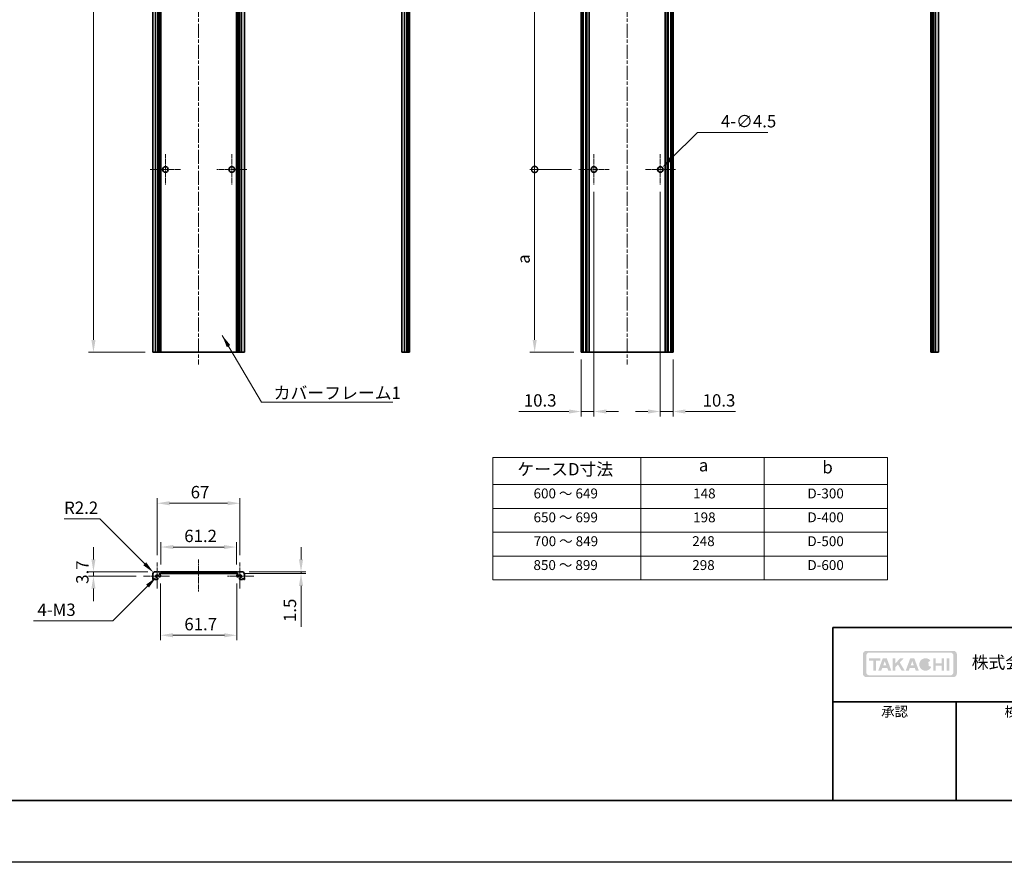
# Model space of a CAD drawing. Units: millimetres. Extents: x -50 to 7559, y -50 to 5138.
# Drawn here: x 2763 to 3560, y 1836 to 2518 of the extents above; entities that cross this region are included whole.
import ezdxf
from ezdxf.enums import TextEntityAlignment as Align

# ---------------------------------------------------------------- set-up
doc = ezdxf.new("R2010")
doc.units = ezdxf.units.MM
doc.header["$LTSCALE"] = 2
doc.linetypes.add('CHAIN', pattern=[0.3543, 0.2362, -0.0295, 0.0591, -0.0295])
doc.layers.get('Defpoints').update_dxf_attribs({"lineweight": 25})
for name, color, linetype, lineweight in [('Border (ISO)', 7, 'Continuous', 35), ('Dimension (ISO)', 7, 'Continuous', 18), ('Symbol (ISO)', 7, 'Continuous', 18), ('Title (ISO)', 7, 'Continuous', 35), ('Visible (ISO)', 7, 'Continuous', 35), ('Visible Narrow (ISO)', 7, 'Continuous', 25)]:
    doc.layers.add(name, color=color, linetype=linetype, lineweight=lineweight)
for name, color, linetype, lineweight, true_color in [('Center Mark (ISO)', 7, 'Continuous', 18, 0x80ffff), ('Centerline (ISO)', 7, 'Continuous', 18, 0x80ffff), ('Hatch (ISO)', 1, 'Continuous', 18, 0xff0000)]:
    doc.layers.add(name, color=color, linetype=linetype, lineweight=lineweight, true_color=true_color)
doc.styles.add('Note Text (TK)', font='txt')
doc.styles.add('Note Text (TK2)', font='txt')
doc.dimstyles.new('Default - Method 1b (TK)', dxfattribs={"dimscale": 2, "dimtxt": 2.5, "dimasz": 2.5, "dimexe": 1, "dimexo": 1.5, "dimgap": 1, "dimtad": 1, "dimtoh": 1, "dimrnd": 1e-08, "dimdsep": 46, "dimtxsty": 'Note Text (TK)', "dimcen": 0.09, "dimdle": 5, "dimclrd": 100, "dimclre": 100, "dimclrt": 7, "dimadec": 1, "dimazin": 1, "dimtfac": 1, "dimtmove": 0, "dimatfit": 3, "dimfxl": 0, "dimtolj": 1, "dimlwd": -1, "dimlwe": -1, "dimarcsym": 0})
doc.dimstyles.new('Default - Method 1b (TK)$7', dxfattribs={"dimscale": 2, "dimtxt": 2.5, "dimasz": 2.5, "dimexe": 1, "dimexo": 1.5, "dimgap": 1, "dimtad": 1, "dimtoh": 1, "dimrnd": 1e-08, "dimdsep": 46, "dimtxsty": 'Note Text (TK)', "dimcen": 0.09, "dimdle": 5, "dimclrd": 256, "dimclre": 100, "dimclrt": 7, "dimadec": 1, "dimazin": 1, "dimtfac": 1, "dimtmove": 0, "dimatfit": 3, "dimfxl": 0, "dimtolj": 1, "dimlwd": -1, "dimlwe": -1, "dimarcsym": 0})

# ---------------------------------------------------------------- blocks, each defined once
blk = doc.blocks.new('図面枠 tk図枠')
at = {"layer": 'Border (ISO)'}
blk.add_line((14.5, 8), (405.5, 8), dxfattribs=at)
blk = doc.blocks.new('表題欄 tk表題欄')
at = {"layer": 'Hatch (ISO)'}
h = blk.add_hatch(color=256, dxfattribs=at)
edge = h.paths.add_edge_path(flags=0)
edge.add_arc((98.49, 235.66), 0.596, 270, 360)
edge.add_line((99.09, 235.66), (99.09, 239.07))
edge.add_arc((98.49, 239.07), 0.596, 0, 90)
edge.add_line((98.49, 239.67), (82.05, 239.67))
edge.add_arc((82.05, 239.07), 0.596, 90, 180)
edge.add_line((81.46, 239.07), (81.46, 235.66))
edge.add_arc((82.05, 235.66), 0.596, 180, 270)
edge.add_line((82.05, 235.06), (98.49, 235.06))
edge = h.paths.add_edge_path()
edge.add_line((80.76, 239.32), (80.76, 235.41))
edge.add_arc((81.46, 235.41), 0.702, 180, 270)
edge.add_line((81.46, 234.71), (99.09, 234.71))
edge.add_arc((99.09, 235.41), 0.702, 270, 360)
edge.add_line((99.79, 235.41), (99.79, 239.32))
edge.add_arc((99.09, 239.32), 0.702, 0, 90)
edge.add_line((99.09, 240.02), (81.46, 240.02))
edge.add_arc((81.46, 239.32), 0.702, 90, 180)
for points in [[(81.99, 238.51), (81.99, 238.02), (82.84, 238.02), (82.84, 236.02), (83.42, 236.02), (83.42, 238.02), (84.27, 238.02), (84.27, 238.51)], [(88.6, 236.02), (87.86, 237.25), (87.33, 236.69), (87.33, 236.02), (86.81, 236.02), (86.81, 238.51), (87.33, 238.51), (87.33, 237.46), (88.31, 238.51), (89.02, 238.51), (88.24, 237.66), (89.22, 236.02)], [(95.01, 238.51), (95.01, 236.02), (95.53, 236.02), (95.53, 237.02), (96.69, 237.02), (96.69, 236.02), (97.2, 236.02), (97.2, 238.51), (96.69, 238.51), (96.69, 237.51), (95.53, 237.51), (95.53, 238.51)], [(97.76, 238.51), (97.76, 236.02), (98.28, 236.02), (98.28, 238.51)]]:
    blk.add_hatch(color=256, dxfattribs=at).paths.add_polyline_path(points)
h = blk.add_hatch(color=256, dxfattribs=at)
h.paths.add_polyline_path([(85.51, 237.07), (84.87, 237.07), (85.19, 237.94)], flags=0)
h.paths.add_polyline_path([(85.7, 236.56), (84.68, 236.56), (84.48, 236.02), (83.87, 236.02), (84.78, 238.51), (85.6, 238.51), (86.51, 236.02), (85.89, 236.02)])
h = blk.add_hatch(color=256, dxfattribs=at)
h.paths.add_polyline_path([(90.44, 237.07), (91.08, 237.07), (90.76, 237.94)], flags=0)
h.paths.add_polyline_path([(90.06, 236.02), (90.25, 236.56), (91.27, 236.56), (91.47, 236.02), (92.08, 236.02), (91.17, 238.51), (90.35, 238.51), (89.44, 236.02)])
h = blk.add_hatch(color=256, dxfattribs=at)
edge = h.paths.add_edge_path()
edge.add_arc((93.44, 237.26), 1.27, 38.5505, 336.582)
edge.add_line((94.61, 236.76), (94.09, 236.98))
edge.add_ellipse((93.44, 237.26), major_axis=(0, -0.8), ratio=0.867347, start_angle=124.651, end_angle=429.4109, ccw=False)
edge.add_line((94.01, 237.72), (94.44, 238.06))
at = {"layer": 'Title (ISO)'}
for p, q in [((74.67, 244.72), (255.67, 244.72)), ((74.67, 209.72), (74.67, 244.72)), ((149.67, 244.72), (149.67, 209.72)), ((230.67, 244.72), (230.67, 209.72)), ((255.67, 244.72), (255.67, 209.72)), ((243.17, 240.22), (251.17, 241.22)), ((243.17, 240.22), (243.17, 236.22)), ((251.17, 235.22), (251.17, 241.22)), ((243.17, 236.22), (251.17, 235.22)), ((230.67, 231.72), (255.67, 231.72)), ((74.67, 229.72), (230.67, 229.72)), ((99.67, 229.72), (99.67, 209.72)), ((124.67, 229.72), (124.67, 209.72)), ((230.67, 220.72), (255.67, 220.72)), ((149.67, 216.72), (230.67, 216.72)), ((255.67, 209.72), (74.67, 209.72))]:
    blk.add_line(p, q, dxfattribs=at)
at = {"layer": 'Title (ISO)', "color": 4, "linetype": 'CHAIN', "lineweight": 18, "ltscale": 8.88956, "true_color": 0x00ffff}
blk.add_line((238.17, 242.22), (238.17, 234.22), dxfattribs=at)
at = {"layer": 'Title (ISO)', "color": 4, "linetype": 'CHAIN', "lineweight": 18, "ltscale": 20.001633, "true_color": 0x00ffff}
blk.add_line((252.17, 238.22), (234.17, 238.22), dxfattribs=at)
at = {"layer": 'Title (ISO)'}
for radius in [3, 2]:
    blk.add_circle((238.17, 238.22), radius, dxfattribs=at)
at = {"layer": 'Title (ISO)', "color": 1, "true_color": 0xff0000, "char_height": 2, "line_spacing_factor": 1.5, "style": 'Note Text (TK)'}
for s, insert, attachment_point in [('\\fＭＳ Ｐゴシック|b0|i0;\\H2.0000;品名', (151.67, 242.72), 4), ('\\fＭＳ Ｐゴシック|b0|i0;\\H2.0000;尺度', (232.67, 229.72), 4), ('\\fＭＳ Ｐゴシック|b0|i0;\\H2.0000;承認', (87.17, 227.72), 5), ('\\fＭＳ Ｐゴシック|b0|i0;\\H2.0000;検図', (112.17, 227.72), 5), ('\\fＭＳ Ｐゴシック|b0|i0;\\H2.0000;製図', (137.17, 227.72), 5), ('\\fＭＳ Ｐゴシック|b0|i0;\\H2.0000;作成日', (151.67, 213.22), 4)]:
    blk.add_mtext(s, dxfattribs=dict(at, insert=insert, attachment_point=attachment_point))
at = {"layer": 'Title (ISO)', "color": 7, "line_spacing_factor": 1.5, "style": 'Note Text (TK)'}
for s, insert, char_height, attachment_point in [('株式会社タカチ電機工業', (102.79, 237.36), 2.5, 4), ('\\fＭＳ Ｐゴシック|b0|i0;\\H2.0000;/', (243.17, 215.22), 2, 5)]:
    blk.add_mtext(s, dxfattribs=dict(at, insert=insert, char_height=char_height, attachment_point=attachment_point))
at = {"layer": 'Title (ISO)', "color": 7, "style": 'Note Text (TK)'}
for tag, p in [('<品名>_001', (157.48, 235.82)), ('<ページ_No.>_001', (237.91, 213.97)), ('<総ページ数>_001', (246.76, 213.97)), ('作成日_001', (170.58, 211.94))]:
    blk.add_attdef(tag, p, '', height=2.5, dxfattribs=at)
blk.add_attdef('<尺度>', text='', height=2.5, dxfattribs=at).set_placement((243.17, 224.22), align=Align.MIDDLE_CENTER)
blk = doc.blocks.new('*D198')
at = {"layer": 'Defpoints', "color": 0, "transparency": 16777216}
for p in [(2822.42, 2845), (2870.42, 2845), (2870.42, 2249)]:
    blk.add_point(p, dxfattribs=at)
at = {"layer": 'Dimension (ISO)', "color": 100, "transparency": 16777216}
for p, q in [((2864.42, 2845), (2818.42, 2845)), ((2822.42, 2259), (2822.42, 2835)), ((2864.42, 2249), (2818.42, 2249))]:
    blk.add_line(p, q, dxfattribs=at)
for points in [[(2820.75, 2835), (2824.08, 2835), (2822.42, 2845)], [(2820.75, 2259), (2824.08, 2259), (2822.42, 2249)]]:
    blk.add_solid(points, dxfattribs=at)
at = {"layer": 'Dimension (ISO)', "color": 7, "transparency": 16777216, "insert": (2813.42, 2533.03), "char_height": 10, "attachment_point": 4, "rotation": 90, "style": 'Note Text (TK)'}
blk.add_mtext('\\A1; \\fＭＳ Ｐゴシック|b0|i0;\\H10.0000;D-4', dxfattribs=at)
blk = doc.blocks.new('*D199')
at = {"layer": 'Defpoints', "color": 0, "transparency": 16777216}
for p in [(2938.22, 2091.26), (2877.02, 2071.26), (2938.22, 2071.26)]:
    blk.add_point(p, dxfattribs=at)
at = {"layer": 'Dimension (ISO)', "color": 100, "transparency": 16777216}
for p, q in [((2877.02, 2077.26), (2877.02, 2095.26)), ((2887.02, 2091.26), (2928.22, 2091.26)), ((2938.22, 2077.26), (2938.22, 2095.26))]:
    blk.add_line(p, q, dxfattribs=at)
for points in [[(2887.02, 2092.93), (2887.02, 2089.6), (2877.02, 2091.26)], [(2928.22, 2092.93), (2928.22, 2089.6), (2938.22, 2091.26)]]:
    blk.add_solid(points, dxfattribs=at)
at = {"layer": 'Dimension (ISO)', "color": 7, "transparency": 16777216, "insert": (2896, 2100.26), "char_height": 10, "attachment_point": 4, "style": 'Note Text (TK)'}
blk.add_mtext('\\A1;61.2', dxfattribs=at)
blk = doc.blocks.new('*D200')
at = {"layer": 'Defpoints', "color": 0, "transparency": 16777216}
for p in [(2941.12, 2126.71), (2874.12, 2078.71), (2941.12, 2078.71)]:
    blk.add_point(p, dxfattribs=at)
at = {"layer": 'Dimension (ISO)', "color": 100, "transparency": 16777216}
for p, q in [((2874.12, 2084.71), (2874.12, 2130.71)), ((2941.12, 2084.71), (2941.12, 2130.71)), ((2884.12, 2126.71), (2931.12, 2126.71))]:
    blk.add_line(p, q, dxfattribs=at)
for points in [[(2884.12, 2128.38), (2884.12, 2125.05), (2874.12, 2126.71)], [(2931.12, 2128.38), (2931.12, 2125.05), (2941.12, 2126.71)]]:
    blk.add_solid(points, dxfattribs=at)
at = {"layer": 'Dimension (ISO)', "color": 7, "transparency": 16777216, "insert": (2901.19, 2135.71), "char_height": 10, "attachment_point": 4, "style": 'Note Text (TK)'}
blk.add_mtext('\\A1;67', dxfattribs=at)
blk = doc.blocks.new('*D201')
at = {"layer": 'Defpoints', "color": 0, "transparency": 16777216}
for p in [(2822.42, 2067.56), (2862.97, 2067.56), (2872.62, 2071.26)]:
    blk.add_point(p, dxfattribs=at)
at = {"layer": 'Dimension (ISO)', "color": 100, "transparency": 16777216}
for p, q in [((2822.42, 2081.26), (2822.42, 2091.26)), ((2866.62, 2071.26), (2818.42, 2071.26)), ((2856.97, 2067.56), (2818.42, 2067.56)), ((2822.42, 2071.26), (2822.42, 2067.56)), ((2822.42, 2057.56), (2822.42, 2047.56))]:
    blk.add_line(p, q, dxfattribs=at)
for points in [[(2820.75, 2081.26), (2824.08, 2081.26), (2822.42, 2071.26)], [(2820.75, 2057.56), (2824.08, 2057.56), (2822.42, 2067.56)]]:
    blk.add_solid(points, dxfattribs=at)
at = {"layer": 'Dimension (ISO)', "color": 7, "transparency": 16777216, "insert": (2813.42, 2061.49), "char_height": 10, "attachment_point": 4, "rotation": 90, "style": 'Note Text (TK)'}
blk.add_mtext('\\A1;3.7', dxfattribs=at)
blk = doc.blocks.new('*D202')
at = {"layer": 'Defpoints', "color": 0, "transparency": 16777216}
for p in [(2876.75, 2067.83), (2938.48, 2067.83), (2938.48, 2019.83)]:
    blk.add_point(p, dxfattribs=at)
at = {"layer": 'Dimension (ISO)', "color": 100, "transparency": 16777216}
for p, q in [((2876.75, 2061.83), (2876.75, 2015.83)), ((2938.48, 2061.83), (2938.48, 2015.83)), ((2886.75, 2019.83), (2928.48, 2019.83))]:
    blk.add_line(p, q, dxfattribs=at)
for points in [[(2886.75, 2021.5), (2886.75, 2018.17), (2876.75, 2019.83)], [(2928.48, 2021.5), (2928.48, 2018.17), (2938.48, 2019.83)]]:
    blk.add_solid(points, dxfattribs=at)
at = {"layer": 'Dimension (ISO)', "color": 7, "transparency": 16777216, "insert": (2896.08, 2028.83), "char_height": 10, "attachment_point": 4, "style": 'Note Text (TK)'}
blk.add_mtext('\\A1;61.7', dxfattribs=at)
blk = doc.blocks.new('*D203')
at = {"layer": 'Defpoints', "color": 0, "transparency": 16777216}
for p in [(2871.06, 2070.62), (2872.62, 2069.06)]:
    blk.add_point(p, dxfattribs=at)
at = {"layer": 'Dimension (ISO)', "color": 100, "transparency": 16777216}
for p, q in [((2798.65, 2114.07), (2827.61, 2114.07)), ((2827.61, 2114.07), (2863.99, 2077.69))]:
    blk.add_line(p, q, dxfattribs=at)
blk.add_solid([(2865.17, 2078.87), (2862.81, 2076.51), (2871.06, 2070.62)], dxfattribs=at)
at = {"layer": 'Dimension (ISO)', "color": 7, "transparency": 16777216, "insert": (2798.65, 2123.07), "char_height": 10, "attachment_point": 4, "style": 'Note Text (TK)'}
blk.add_mtext('\\A1;R2.2', dxfattribs=at)
blk = doc.blocks.new('*D204')
at = {"layer": 'Defpoints', "color": 0, "transparency": 16777216}
for p in [(2873.3, 2066.75), (2874.12, 2067.56)]:
    blk.add_point(p, dxfattribs=at)
at = {"layer": 'Dimension (ISO)', "color": 100, "transparency": 16777216}
for p, q in [((2838.03, 2031.48), (2866.23, 2059.68)), ((2773.98, 2031.48), (2838.03, 2031.48))]:
    blk.add_line(p, q, dxfattribs=at)
blk.add_solid([(2865.05, 2060.86), (2867.41, 2058.5), (2873.3, 2066.75)], dxfattribs=at)
at = {"layer": 'Dimension (ISO)', "color": 7, "transparency": 16777216, "insert": (2773.98, 2040.48), "char_height": 10, "attachment_point": 4, "style": 'Note Text (TK)'}
blk.add_mtext('\\A1; \\fＭＳ Ｐゴシック|b0|i0;\\H10.0000;4-M3', dxfattribs=at)
blk = doc.blocks.new('*D205')
at = {"layer": 'Defpoints', "color": 0, "transparency": 16777216}
for p in [(2939.34, 2069.76), (2942.62, 2071.26), (2990.62, 2069.76)]:
    blk.add_point(p, dxfattribs=at)
at = {"layer": 'Dimension (ISO)', "color": 100, "transparency": 16777216}
for p, q in [((2990.62, 2081.26), (2990.62, 2091.26)), ((2945.34, 2069.76), (2994.62, 2069.76)), ((2948.62, 2071.26), (2994.62, 2071.26)), ((2990.62, 2071.26), (2990.62, 2069.76)), ((2990.62, 2059.76), (2990.62, 2026.54))]:
    blk.add_line(p, q, dxfattribs=at)
for points in [[(2988.95, 2081.26), (2992.28, 2081.26), (2990.62, 2071.26)], [(2988.95, 2059.76), (2992.28, 2059.76), (2990.62, 2069.76)]]:
    blk.add_solid(points, dxfattribs=at)
at = {"layer": 'Dimension (ISO)', "color": 7, "transparency": 16777216, "insert": (2981.62, 2030.54), "char_height": 10, "attachment_point": 4, "rotation": 90, "style": 'Note Text (TK)'}
blk.add_mtext('\\A1;1.5', dxfattribs=at)
blk = doc.blocks.new('テーブル4')
at = {"layer": 'Symbol (ISO)'}
for p, q in [((155.61, 77.42), (235.61, 77.42)), ((155.61, 77.42), (155.61, 71.98)), ((185.61, 77.42), (185.61, 71.98)), ((210.61, 77.42), (210.61, 71.98)), ((235.61, 77.42), (235.61, 71.98)), ((155.61, 71.98), (235.61, 71.98)), ((155.61, 71.98), (155.61, 52.65)), ((185.61, 71.98), (185.61, 52.65)), ((210.61, 71.98), (210.61, 52.65)), ((235.61, 71.98), (235.61, 52.65)), ((155.61, 67.15), (235.61, 67.15)), ((155.61, 62.32), (235.61, 62.32)), ((155.61, 57.48), (235.61, 57.48)), ((155.61, 52.65), (235.61, 52.65))]:
    blk.add_line(p, q, dxfattribs=at)
at = {"layer": 'Symbol (ISO)', "color": 7, "attachment_point": 7}
for s, insert, char_height, style in [('ケースD寸法', (160.61, 73.04), 2.5, 'Note Text (TK)'), ('a', (197.36, 73.85), 2.5, 'Note Text (TK)'), ('b', (222.38, 73.44), 2.5, 'Note Text (TK)'), ('600 ～ 649', (163.88, 68.54), 2, 'Note Text (TK2)'), ('148', (196.21, 68.54), 2, 'Note Text (TK2)'), ('D-300', (219.36, 68.54), 2, 'Note Text (TK2)'), ('650 ～ 699', (163.88, 63.7), 2, 'Note Text (TK2)'), ('198', (196.21, 63.7), 2, 'Note Text (TK2)'), ('D-400', (219.36, 63.71), 2, 'Note Text (TK2)'), ('700 ～ 849', (163.92, 58.87), 2, 'Note Text (TK2)'), ('248', (196.03, 58.88), 2, 'Note Text (TK2)'), ('D-500', (219.36, 58.87), 2, 'Note Text (TK2)'), ('850 ～ 899', (163.86, 54.04), 2, 'Note Text (TK2)'), ('298', (196.03, 54.04), 2, 'Note Text (TK2)'), ('D-600', (219.36, 54.04), 2, 'Note Text (TK2)')]:
    blk.add_mtext(s, dxfattribs=dict(at, insert=insert, char_height=char_height, style=style))
blk = doc.blocks.new('_DotSmall')
at = {"color": 0, "linetype": 'ByBlock', "const_width": 0.5}
blk.add_lwpolyline([(-0.0625, 0, 1), (0.0625, 0, 1)], format="xyb", close=True, dxfattribs=at)
blk = doc.blocks.new('*D207')
at = {"layer": 'Defpoints', "color": 0, "transparency": 16777216}
for p in [(3179.92, 2697), (3215.67, 2697), (3215.67, 2397)]:
    blk.add_point(p, dxfattribs=at)
at = {"layer": 'Dimension (ISO)', "color": 100, "transparency": 16777216}
for p, q in [((3209.67, 2697), (3175.92, 2697)), ((3179.92, 2397), (3179.92, 2697)), ((3209.67, 2397), (3175.92, 2397))]:
    blk.add_line(p, q, dxfattribs=at)
at = {"layer": 'Dimension (ISO)', "color": 100, "transparency": 16777216, "xscale": 10, "yscale": 10, "zscale": 10}
for p, rotation in [((3179.92, 2697), 90), ((3179.92, 2397), 270)]:
    blk.add_blockref('_DotSmall', p, dxfattribs=dict(at, rotation=rotation))
at = {"layer": 'Dimension (ISO)', "color": 7, "transparency": 16777216, "insert": (3170.92, 2541.59), "char_height": 10, "attachment_point": 4, "rotation": 90, "style": 'Note Text (TK)'}
blk.add_mtext('\\A1; \\fＭＳ Ｐゴシック|b0|i0;\\H10.0000;b', dxfattribs=at)
blk = doc.blocks.new('*D208')
at = {"layer": 'Defpoints', "color": 0, "transparency": 16777216}
for p in [(3179.92, 2397), (3215.67, 2397), (3217.62, 2249)]:
    blk.add_point(p, dxfattribs=at)
at = {"layer": 'Dimension (ISO)', "color": 100, "transparency": 16777216}
for p, q in [((3209.67, 2397), (3175.92, 2397)), ((3179.92, 2259), (3179.92, 2397)), ((3211.62, 2249), (3175.92, 2249))]:
    blk.add_line(p, q, dxfattribs=at)
blk.add_solid([(3178.25, 2259), (3181.58, 2259), (3179.92, 2249)], dxfattribs=at)
at = {"layer": 'Dimension (ISO)', "color": 100, "transparency": 16777216, "xscale": 10, "yscale": 10, "zscale": 10, "rotation": 90}
blk.add_blockref('_DotSmall', (3179.92, 2397), dxfattribs=at)
at = {"layer": 'Dimension (ISO)', "color": 7, "transparency": 16777216, "insert": (3170.92, 2317.54), "char_height": 10, "attachment_point": 4, "rotation": 90, "style": 'Note Text (TK)'}
blk.add_mtext('\\A1; \\fＭＳ Ｐゴシック|b0|i0;\\H10.0000;a', dxfattribs=at)
blk = doc.blocks.new('*D209')
at = {"layer": 'Defpoints', "color": 0, "transparency": 16777216}
for p in [(3227.92, 2384.75), (3217.62, 2249), (3217.62, 2201)]:
    blk.add_point(p, dxfattribs=at)
at = {"layer": 'Dimension (ISO)', "color": 100, "transparency": 16777216}
for p, q in [((3227.92, 2378.75), (3227.92, 2197)), ((3217.62, 2243), (3217.62, 2197)), ((3207.62, 2201), (3167.12, 2201)), ((3227.92, 2201), (3217.62, 2201)), ((3237.92, 2201), (3247.92, 2201))]:
    blk.add_line(p, q, dxfattribs=at)
for points in [[(3207.62, 2202.67), (3207.62, 2199.34), (3217.62, 2201)], [(3237.92, 2202.67), (3237.92, 2199.34), (3227.92, 2201)]]:
    blk.add_solid(points, dxfattribs=at)
at = {"layer": 'Dimension (ISO)', "color": 7, "transparency": 16777216, "insert": (3171.12, 2210), "char_height": 10, "attachment_point": 4, "style": 'Note Text (TK)'}
blk.add_mtext('\\A1;10.3', dxfattribs=at)
blk = doc.blocks.new('*D210')
at = {"layer": 'Defpoints', "color": 0, "transparency": 16777216}
for p in [(3281.72, 2384.75), (3292.02, 2249), (3292.02, 2201)]:
    blk.add_point(p, dxfattribs=at)
at = {"layer": 'Dimension (ISO)', "color": 100, "transparency": 16777216}
for p, q in [((3281.72, 2378.75), (3281.72, 2197)), ((3292.02, 2243), (3292.02, 2197)), ((3271.72, 2201), (3261.72, 2201)), ((3281.72, 2201), (3292.02, 2201)), ((3302.02, 2201), (3342.52, 2201))]:
    blk.add_line(p, q, dxfattribs=at)
for points in [[(3271.72, 2202.67), (3271.72, 2199.34), (3281.72, 2201)], [(3302.02, 2202.67), (3302.02, 2199.34), (3292.02, 2201)]]:
    blk.add_solid(points, dxfattribs=at)
at = {"layer": 'Dimension (ISO)', "color": 7, "transparency": 16777216, "insert": (3316.02, 2210), "char_height": 10, "attachment_point": 4, "style": 'Note Text (TK)'}
blk.add_mtext('\\A1;10.3', dxfattribs=at)
blk = doc.blocks.new('*D211')
at = {"layer": 'Defpoints', "color": 0, "transparency": 16777216}
for p in [(3280.13, 2395.41), (3283.31, 2398.59)]:
    blk.add_point(p, dxfattribs=at)
at = {"layer": 'Dimension (ISO)', "color": 100, "transparency": 16777216}
for p, q in [((3311.73, 2427.02), (3290.38, 2405.67)), ((3368.86, 2427.02), (3311.73, 2427.02)), ((3281.36, 2397), (3282.08, 2397)), ((3281.72, 2396.64), (3281.72, 2397.36))]:
    blk.add_line(p, q, dxfattribs=at)
blk.add_solid([(3289.2, 2406.84), (3291.56, 2404.49), (3283.31, 2398.59)], dxfattribs=at)
at = {"layer": 'Dimension (ISO)', "color": 7, "transparency": 16777216, "insert": (3330.79, 2436.02), "char_height": 10, "attachment_point": 4, "style": 'Note Text (TK)'}
blk.add_mtext('\\A1;\\fＭＳ Ｐゴシック|b0|i0;\\H10.0000;4-∅4.5', dxfattribs=at)

msp = doc.modelspace()

# ---------------------------------------------------------------- linework, layer by layer
at = {"color": 6}
msp.add_lwpolyline([(-50, 3200.5), (6190.5, 3200.5), (6190.5, 1836), (-50, 1836)], close=True, dxfattribs=at)
at = {"layer": 'Center Mark (ISO)', "linetype": 'CHAIN', "ltscale": 6.806046}
for p, q in [((2880.7154, 2409.2536), (2880.7154, 2384.7536)), ((2934.5154, 2409.2536), (2934.5154, 2384.7536)), ((3227.9161, 2409.2536), (3227.9161, 2384.7536)), ((3281.7161, 2409.2536), (3281.7161, 2384.7536)), ((2892.9654, 2397.0036), (2868.4654, 2397.0036)), ((2946.7654, 2397.0036), (2922.2654, 2397.0036)), ((3240.1661, 2397.0036), (3215.6661, 2397.0036)), ((3293.9661, 2397.0036), (3269.4661, 2397.0036))]:
    msp.add_line(p, q, dxfattribs=at)
at = {"layer": 'Center Mark (ISO)', "linetype": 'CHAIN', "ltscale": 5.875409}
for p, q in [((2874.1154, 2078.7127), (2874.1154, 2057.5627)), ((2941.1154, 2078.7127), (2941.1154, 2057.5627)), ((2884.1154, 2067.5627), (2862.9654, 2067.5627)), ((2952.2654, 2067.5627), (2931.1154, 2067.5627))]:
    msp.add_line(p, q, dxfattribs=at)
at = {"layer": 'Centerline (ISO)', "linetype": 'CHAIN', "ltscale": 23.990969}
for p, q in [((2907.6154, 2855.0036), (2907.6154, 2239.0036)), ((3254.8161, 2855.0036), (3254.8161, 2239.0036))]:
    msp.add_line(p, q, dxfattribs=at)
at = {"layer": 'Centerline (ISO)', "linetype": 'CHAIN', "ltscale": 7.319979}
msp.add_line((2907.6154, 2081.2627), (2907.6154, 2054.9127), dxfattribs=at)
at = {"layer": 'Visible (ISO)'}
for p, q in [((2870.4154, 2249.0036), (2870.4154, 2845.0036)), ((2874.2654, 2249.0036), (2874.2654, 2845.0036)), ((2874.5154, 2249.0036), (2874.5154, 2845.0036)), ((2874.7654, 2249.0036), (2874.7654, 2845.0036)), ((2875.0154, 2249.0036), (2875.0154, 2845.0036)), ((2875.2654, 2249.0036), (2875.2654, 2845.0036)), ((2875.5154, 2249.0036), (2875.5154, 2845.0036)), ((2875.7654, 2249.0036), (2875.7654, 2845.0036)), ((2876.0154, 2249.0036), (2876.0154, 2845.0036)), ((2876.2654, 2249.0036), (2876.2654, 2845.0036)), ((2876.5154, 2249.0036), (2876.5154, 2845.0036)), ((2876.7654, 2249.0036), (2876.7654, 2845.0036)), ((2877.0154, 2249.0036), (2877.0154, 2845.0036)), ((2938.2154, 2249.0036), (2938.2154, 2845.0036)), ((2938.4654, 2249.0036), (2938.4654, 2845.0036)), ((2938.7154, 2249.0036), (2938.7154, 2845.0036)), ((2938.9654, 2249.0036), (2938.9654, 2845.0036)), ((2939.2154, 2249.0036), (2939.2154, 2845.0036)), ((2939.4654, 2249.0036), (2939.4654, 2845.0036)), ((2939.7154, 2249.0036), (2939.7154, 2845.0036)), ((2939.9654, 2249.0036), (2939.9654, 2845.0036)), ((2940.2154, 2249.0036), (2940.2154, 2845.0036)), ((2940.4654, 2249.0036), (2940.4654, 2845.0036)), ((2940.7154, 2249.0036), (2940.7154, 2845.0036)), ((2940.9654, 2249.0036), (2940.9654, 2845.0036)), ((2944.8154, 2249.0036), (2944.8154, 2845.0036)), ((3072.2059, 2249.0036), (3072.2059, 2845.0036)), ((3076.0559, 2249.0036), (3076.0559, 2845.0036)), ((3076.3059, 2249.0036), (3076.3059, 2845.0036)), ((3076.5559, 2249.0036), (3076.5559, 2845.0036)), ((3076.8059, 2249.0036), (3076.8059, 2845.0036)), ((3077.0559, 2249.0036), (3077.0559, 2845.0036)), ((3077.3059, 2249.0036), (3077.3059, 2845.0036)), ((3077.5559, 2249.0036), (3077.5559, 2845.0036)), ((3077.8059, 2249.0036), (3077.8059, 2845.0036)), ((3078.0559, 2249.0036), (3078.0559, 2845.0036)), ((3078.5559, 2249.0036), (3078.5559, 2845.0036)), ((3217.6161, 2249.0036), (3217.6161, 2845.0036)), ((3218.3161, 2249.0036), (3218.3161, 2845.0036)), ((3218.5661, 2249.0036), (3218.5661, 2845.0036)), ((3219.1661, 2249.0036), (3219.1661, 2845.0036)), ((3221.8023, 2249.0036), (3221.8023, 2845.0036)), ((3223.9467, 2249.0036), (3223.9467, 2845.0036)), ((3285.6856, 2249.0036), (3285.6856, 2845.0036)), ((3287.83, 2249.0036), (3287.83, 2845.0036)), ((3290.4661, 2249.0036), (3290.4661, 2845.0036)), ((3291.0661, 2249.0036), (3291.0661, 2845.0036)), ((3291.3161, 2249.0036), (3291.3161, 2845.0036)), ((3292.0161, 2249.0036), (3292.0161, 2845.0036)), ((3500.7962, 2249.0036), (3500.7962, 2845.0036)), ((3501.2962, 2249.0036), (3501.2962, 2845.0036)), ((3501.5462, 2249.0036), (3501.5462, 2845.0036)), ((3501.7962, 2249.0036), (3501.7962, 2845.0036)), ((3502.0462, 2249.0036), (3502.0462, 2845.0036)), ((3502.2962, 2249.0036), (3502.2962, 2845.0036)), ((3502.5462, 2249.0036), (3502.5462, 2845.0036)), ((3502.7962, 2249.0036), (3502.7962, 2845.0036)), ((3503.0462, 2249.0036), (3503.0462, 2845.0036)), ((3503.2962, 2249.0036), (3503.2962, 2845.0036)), ((3507.1462, 2249.0036), (3507.1462, 2845.0036)), ((2872.6154, 2249.0036), (2870.4154, 2249.0036)), ((2872.6154, 2249.0036), (2874.2654, 2249.0036)), ((2874.2654, 2249.0036), (2874.5154, 2249.0036)), ((2874.5154, 2249.0036), (2874.7654, 2249.0036)), ((2874.7654, 2249.0036), (2875.0154, 2249.0036)), ((2875.0154, 2249.0036), (2875.2654, 2249.0036)), ((2875.2654, 2249.0036), (2875.5154, 2249.0036)), ((2875.5154, 2249.0036), (2875.7654, 2249.0036)), ((2875.7654, 2249.0036), (2876.0154, 2249.0036)), ((2876.0154, 2249.0036), (2876.2654, 2249.0036)), ((2876.2654, 2249.0036), (2876.5154, 2249.0036)), ((2876.5154, 2249.0036), (2876.7654, 2249.0036)), ((2876.7654, 2249.0036), (2877.0154, 2249.0036)), ((2877.0154, 2249.0036), (2938.2154, 2249.0036)), ((2938.2154, 2249.0036), (2938.4654, 2249.0036)), ((2938.4654, 2249.0036), (2938.7154, 2249.0036)), ((2938.7154, 2249.0036), (2938.9654, 2249.0036)), ((2938.9654, 2249.0036), (2939.2154, 2249.0036)), ((2939.2154, 2249.0036), (2939.4654, 2249.0036)), ((2939.4654, 2249.0036), (2939.7154, 2249.0036)), ((2939.7154, 2249.0036), (2939.9654, 2249.0036)), ((2939.9654, 2249.0036), (2940.2154, 2249.0036)), ((2940.2154, 2249.0036), (2940.4654, 2249.0036)), ((2940.4654, 2249.0036), (2940.7154, 2249.0036)), ((2940.7154, 2249.0036), (2940.9654, 2249.0036)), ((2940.9654, 2249.0036), (2942.6154, 2249.0036)), ((2944.8154, 2249.0036), (2942.6154, 2249.0036)), ((3074.4059, 2249.0036), (3072.2059, 2249.0036)), ((3074.4059, 2249.0036), (3076.0559, 2249.0036)), ((3076.0559, 2249.0036), (3076.3059, 2249.0036)), ((3076.3059, 2249.0036), (3076.5559, 2249.0036)), ((3076.5559, 2249.0036), (3076.8059, 2249.0036)), ((3076.8059, 2249.0036), (3077.0559, 2249.0036)), ((3077.0559, 2249.0036), (3077.3059, 2249.0036)), ((3077.3059, 2249.0036), (3077.5559, 2249.0036)), ((3077.5559, 2249.0036), (3077.8059, 2249.0036)), ((3077.8059, 2249.0036), (3078.0559, 2249.0036)), ((3078.0559, 2249.0036), (3078.3059, 2249.0036)), ((3078.5559, 2249.0036), (3078.3059, 2249.0036)), ((3217.8661, 2249.0036), (3217.6161, 2249.0036)), ((3217.8661, 2249.0036), (3218.0161, 2249.0036)), ((3218.3161, 2249.0036), (3218.0161, 2249.0036)), ((3218.3161, 2249.0036), (3218.5661, 2249.0036)), ((3218.5661, 2249.0036), (3219.1661, 2249.0036)), ((3219.4661, 2249.0036), (3219.1661, 2249.0036)), ((3219.4661, 2249.0036), (3221.2482, 2249.0036)), ((3221.3937, 2249.0036), (3221.2482, 2249.0036)), ((3221.8023, 2249.0036), (3221.3937, 2249.0036)), ((3221.8023, 2249.0036), (3222.4544, 2249.0036)), ((3223.9467, 2249.0036), (3222.4544, 2249.0036)), ((3223.9467, 2249.0036), (3285.6856, 2249.0036)), ((3287.1779, 2249.0036), (3285.6856, 2249.0036)), ((3287.1779, 2249.0036), (3287.83, 2249.0036)), ((3288.2386, 2249.0036), (3287.83, 2249.0036)), ((3288.3841, 2249.0036), (3288.2386, 2249.0036)), ((3288.3841, 2249.0036), (3290.1661, 2249.0036)), ((3290.4661, 2249.0036), (3290.1661, 2249.0036)), ((3290.4661, 2249.0036), (3291.0661, 2249.0036)), ((3291.0661, 2249.0036), (3291.3161, 2249.0036)), ((3291.6161, 2249.0036), (3291.3161, 2249.0036)), ((3291.6161, 2249.0036), (3291.7661, 2249.0036)), ((3292.0161, 2249.0036), (3291.7661, 2249.0036)), ((3501.0462, 2249.0036), (3500.7962, 2249.0036)), ((3501.0462, 2249.0036), (3501.2962, 2249.0036)), ((3501.2962, 2249.0036), (3501.5462, 2249.0036)), ((3501.5462, 2249.0036), (3501.7962, 2249.0036)), ((3501.7962, 2249.0036), (3502.0462, 2249.0036)), ((3502.0462, 2249.0036), (3502.2962, 2249.0036)), ((3502.2962, 2249.0036), (3502.5462, 2249.0036)), ((3502.5462, 2249.0036), (3502.7962, 2249.0036)), ((3502.7962, 2249.0036), (3503.0462, 2249.0036)), ((3503.0462, 2249.0036), (3503.2962, 2249.0036)), ((3503.2962, 2249.0036), (3504.9462, 2249.0036)), ((3507.1462, 2249.0036), (3504.9462, 2249.0036)), ((2870.4154, 2067.4127), (2870.4154, 2069.0627)), ((2870.6654, 2067.1627), (2870.4154, 2067.4127)), ((2870.4154, 2066.9127), (2870.6654, 2067.1627)), ((2870.4154, 2066.6627), (2870.4154, 2066.9127)), ((2870.6654, 2066.4127), (2870.4154, 2066.6627)), ((2870.4154, 2066.1627), (2870.6654, 2066.4127)), ((2872.6154, 2071.2627), (2874.2654, 2071.2627)), ((2874.2654, 2071.2627), (2874.5154, 2071.0127)), ((2874.5154, 2071.0127), (2874.7654, 2071.2627)), ((2874.7654, 2071.2627), (2875.0154, 2071.2627)), ((2875.0154, 2071.2627), (2875.2654, 2071.0127)), ((2875.2654, 2071.0127), (2875.5154, 2071.2627)), ((2875.5154, 2071.2627), (2875.7654, 2071.2627)), ((2875.7654, 2071.2627), (2876.0154, 2071.0127)), ((2939.3399, 2069.7627), (2875.8909, 2069.7627)), ((2876.0154, 2071.0127), (2876.2654, 2071.2627)), ((2876.2654, 2071.2627), (2876.5154, 2071.2627)), ((2876.5154, 2071.2627), (2876.7654, 2071.0127)), ((2876.7654, 2071.0127), (2877.0154, 2071.2627)), ((2877.0154, 2071.2627), (2938.2154, 2071.2627)), ((2938.2154, 2071.2627), (2938.4654, 2071.0127)), ((2938.4654, 2071.0127), (2938.7154, 2071.2627)), ((2938.7154, 2071.2627), (2938.9654, 2071.2627)), ((2938.9654, 2071.2627), (2939.2154, 2071.0127)), ((2939.2154, 2071.0127), (2939.4654, 2071.2627)), ((2939.4654, 2071.2627), (2939.7154, 2071.2627)), ((2939.7154, 2071.2627), (2939.9654, 2071.0127)), ((2939.9654, 2071.0127), (2940.2154, 2071.2627)), ((2940.2154, 2071.2627), (2940.4654, 2071.2627)), ((2940.4654, 2071.2627), (2940.7154, 2071.0127)), ((2940.7154, 2071.0127), (2940.9654, 2071.2627)), ((2940.9654, 2071.2627), (2942.6154, 2071.2627)), ((2944.8154, 2067.4127), (2944.5654, 2067.1627)), ((2944.5654, 2067.1627), (2944.8154, 2066.9127)), ((2944.8154, 2066.6627), (2944.5654, 2066.4127)), ((2944.5654, 2066.4127), (2944.8154, 2066.1627)), ((2944.8154, 2069.0627), (2944.8154, 2067.4127)), ((2944.8154, 2066.9127), (2944.8154, 2066.6627)), ((2870.4154, 2065.9127), (2870.4154, 2066.1627)), ((2870.6654, 2065.6627), (2870.4154, 2065.9127)), ((2870.4154, 2065.4127), (2870.6654, 2065.6627)), ((2870.4154, 2065.1627), (2870.4154, 2065.4127)), ((2870.8154, 2064.9127), (2870.6654, 2064.9127)), ((2871.3654, 2065.6627), (2871.1154, 2065.4127)), ((2871.1154, 2065.4127), (2871.1154, 2065.2127)), ((2871.9654, 2065.6627), (2871.3654, 2065.6627)), ((2871.9654, 2065.2127), (2871.9654, 2065.6627)), ((2874.0474, 2064.9127), (2872.2654, 2064.9127)), ((2942.9654, 2064.9127), (2941.1834, 2064.9127)), ((2943.2654, 2065.6627), (2943.2654, 2065.2127)), ((2943.8654, 2065.6627), (2943.2654, 2065.6627)), ((2944.1154, 2065.4127), (2943.8654, 2065.6627)), ((2944.1154, 2065.2127), (2944.1154, 2065.4127)), ((2944.5654, 2064.9127), (2944.4154, 2064.9127)), ((2944.8154, 2065.9127), (2944.5654, 2065.6627)), ((2944.5654, 2065.6627), (2944.8154, 2065.4127)), ((2944.8154, 2066.1627), (2944.8154, 2065.9127)), ((2944.8154, 2065.4127), (2944.8154, 2065.1627))]:
    msp.add_line(p, q, dxfattribs=at)
for centre in [(2880.7154, 2397.0036), (2934.5154, 2397.0036), (3227.9161, 2397.0036), (3281.7161, 2397.0036)]:
    msp.add_circle(centre, 2.25, dxfattribs=at)
for centre, radius, start, end in [((2872.6154, 2069.0627), 2.2, 90, 180), ((2874.1154, 2067.5627), 1.15, 8.2067026, 261.7584442), ((2873.8082, 2065.6441), 0.7933, 299.0088612, 79.6636801), ((2875.9959, 2067.8339), 0.75, 188.2067026, 8.2067026), ((2875.8909, 2069.6627), 0.1, 90, 229.785829), ((2874.1154, 2067.5627), 2.65, 8.2067026, 49.785829), ((2939.2349, 2067.8339), 0.75, 171.7932974, 351.7932974), ((2941.1154, 2067.5627), 2.65, 130.214171, 171.7932974), ((2939.3399, 2069.6627), 0.1, 310.214171, 90), ((2941.1154, 2067.5627), 1.15, 278.2415558, 171.7932974), ((2941.4226, 2065.6441), 0.7933, 100.3363199, 240.9911388), ((2942.6154, 2069.0627), 2.2, 0, 90), ((2870.6654, 2065.1627), 0.25, 180, 270), ((2870.8154, 2065.2127), 0.3, 270, 0), ((2872.2654, 2065.2127), 0.3, 180, 270), ((2874.0474, 2065.2127), 0.3, 270, 299.0088612), ((2941.1834, 2065.2127), 0.3, 240.9911388, 270), ((2942.9654, 2065.2127), 0.3, 270, 0), ((2944.4154, 2065.2127), 0.3, 180, 270), ((2944.5654, 2065.1627), 0.25, 270, 0)]:
    msp.add_arc(centre, radius, start, end, dxfattribs=at)
at = {"layer": 'Visible Narrow (ISO)'}
for p, q in [((2872.6154, 2249.0036), (2872.6154, 2845.0036)), ((2942.6154, 2249.0036), (2942.6154, 2845.0036)), ((3074.4059, 2249.0036), (3074.4059, 2845.0036)), ((3078.3059, 2249.0036), (3078.3059, 2845.0036)), ((3217.8661, 2249.0036), (3217.8661, 2845.0036)), ((3218.0161, 2249.0036), (3218.0161, 2845.0036)), ((3219.4661, 2249.0036), (3219.4661, 2845.0036)), ((3221.2482, 2249.0036), (3221.2482, 2845.0036)), ((3221.3937, 2249.0036), (3221.3937, 2845.0036)), ((3222.4544, 2249.0036), (3222.4544, 2845.0036)), ((3287.1779, 2249.0036), (3287.1779, 2845.0036)), ((3288.2386, 2249.0036), (3288.2386, 2845.0036)), ((3288.3841, 2249.0036), (3288.3841, 2845.0036)), ((3290.1661, 2249.0036), (3290.1661, 2845.0036)), ((3291.6161, 2249.0036), (3291.6161, 2845.0036)), ((3291.7661, 2249.0036), (3291.7661, 2845.0036)), ((3501.0462, 2249.0036), (3501.0462, 2845.0036)), ((3504.9462, 2249.0036), (3504.9462, 2845.0036))]:
    msp.add_line(p, q, dxfattribs=at)

# ---------------------------------------------------------------- block references
at = {"xscale": 4, "yscale": 4, "zscale": 4}
for name in ['図面枠 tk図枠', 'テーブル4']:
    msp.add_blockref(name, (2523.5, 1854), dxfattribs=at)
ref = msp.add_blockref('表題欄 tk表題欄', (3122.8397, 1047.1382), dxfattribs=dict(xscale=4, yscale=4, zscale=4))
ref.add_attrib('<品名>_001', 'フリーサイズケース', (3752.7614, 1990.4034), dxfattribs={"layer": 'Title (ISO)', "color": 7, "height": 10, "style": 'Note Text (TK)'})
ref.add_attrib('<尺度>_001', '1:4', (4086.2102, 1939), dxfattribs={"layer": 'Title (ISO)', "color": 7, "height": 10, "style": 'Note Text (TK)'})
ref.add_attrib('作成日_001', '2019/08/19', (3805.1932, 1894.8295), dxfattribs={"layer": 'Title (ISO)', "color": 7, "height": 10, "style": 'Note Text (TK)'})
ref.add_attrib('<ページ_No.>_001', '3', (4073.8636, 1903), dxfattribs={"layer": 'Title (ISO)', "color": 7, "height": 10, "style": 'Note Text (TK)'})
ref.add_attrib('<総ページ数>_001', '5', (4109.8636, 1903), dxfattribs={"layer": 'Title (ISO)', "color": 7, "height": 10, "style": 'Note Text (TK)'})

# ---------------------------------------------------------------- texts
at = {"layer": 'Symbol (ISO)', "color": 7, "insert": (2968.4594, 2221.0989), "char_height": 10, "width": 102.982454, "attachment_point": 1, "line_spacing_factor": 1.5, "style": 'Note Text (TK)'}
msp.add_mtext('{\\fＭＳ Ｐゴシック|b0|i0;カバーフレーム1}', dxfattribs=at)

# ---------------------------------------------------------------- dimensions: what is measured, and where the dimension line sits
at = {"layer": 'Dimension (ISO)', "color": 100, "true_color": 0x00ff3f}
for base, p1, p2, text, override, picture, middle in [((2822.4154, 2845.0036), (2870.4154, 2249.0036), (2870.4154, 2845.0036), ' \\fＭＳ Ｐゴシック|b0|i0;\\H10.0000;D-4', {"dimscale": 0, "dimtxt": 10, "dimasz": 10, "dimexe": 4, "dimexo": 6, "dimgap": 4, "dimtoh": 0, "dimdec": 2, "dimcen": 0.36, "dimtol": 0, "dimlim": 0, "dimtp": 0, "dimtm": 0, "dimtdec": 2, "dimtofl": 0, "dimatfit": 1}, '*D198', (2822.4154, 2547.0036)), ((3179.9161, 2697.0036), (3215.6661, 2397.0036), (3215.6661, 2697.0036), ' \\fＭＳ Ｐゴシック|b0|i0;\\H10.0000;b', {"dimscale": 0, "dimtxt": 10, "dimasz": 10, "dimexe": 4, "dimexo": 6, "dimgap": 4, "dimtoh": 0, "dimdec": 2, "dimblk1": 'DotSmall', "dimblk2": 'DotSmall', "dimsah": 1, "dimcen": 0.36, "dimdle": 0, "dimtol": 0, "dimlim": 0, "dimtp": 0, "dimtm": 0, "dimtdec": 2, "dimtofl": 0, "dimatfit": 1}, '*D207', (3179.9161, 2547.0436)), ((3179.9161, 2397.0036), (3217.6161, 2249.0036), (3215.6661, 2397.0036), ' \\fＭＳ Ｐゴシック|b0|i0;\\H10.0000;a', {"dimscale": 0, "dimtxt": 10, "dimasz": 10, "dimexe": 4, "dimexo": 6, "dimgap": 4, "dimtoh": 0, "dimdec": 2, "dimblk2": 'DotSmall', "dimsah": 1, "dimcen": 0.36, "dimdle": 0, "dimtol": 0, "dimlim": 0, "dimtp": 0, "dimtm": 0, "dimtdec": 2, "dimtofl": 0, "dimatfit": 1}, '*D208', (3179.9161, 2322.9636))]:
    dim = msp.add_linear_dim(base=base, p1=p1, p2=p2, angle=90, text=text, dimstyle='Default - Method 1b (TK)', override=override, dxfattribs=at)
    dim.commit()
    dim.dimension.update_dxf_attribs({"geometry": picture, "text_midpoint": middle, "dimtype": 160})
dim = msp.add_diameter_dim_2p(p1=(3280.1252, 2395.4126), p2=(3283.3071, 2398.5946), text='\\fＭＳ Ｐゴシック|b0|i0;\\H10.0000;4-<>', dimstyle='Default - Method 1b (TK)', override={"dimscale": 0, "dimtxt": 10, "dimasz": 10, "dimexe": 4, "dimexo": 6, "dimgap": 4, "dimtih": 1, "dimdec": 2, "dimlfac": 1, "dimcen": 0.36, "dimtol": 0, "dimlim": 0, "dimtp": 0, "dimtm": 0, "dimtdec": 2, "dimtofl": 0}, dxfattribs=at)
dim.commit()
dim.dimension.update_dxf_attribs({"geometry": '*D211', "text_midpoint": (3349.8285, 2427.0214), "dimtype": 163})
for base, p1, p2, angle, override, picture, middle in [((3217.6161, 2201.0036), (3227.9161, 2384.7536), (3217.6161, 2249.0036), 180, {"dimscale": 0, "dimtxt": 10, "dimasz": 10, "dimexe": 4, "dimexo": 6, "dimgap": 4, "dimtoh": 0, "dimdec": 2, "dimcen": 0.36, "dimtol": 0, "dimlim": 0, "dimtp": 0, "dimtm": 0, "dimtdec": 2, "dimtofl": 1, "dimatfit": 1}, '*D209', (3182.3661, 2201.0036)), ((3292.0161, 2201.0036), (3281.7161, 2384.7536), (3292.0161, 2249.0036), 180, {"dimscale": 0, "dimtxt": 10, "dimasz": 10, "dimexe": 4, "dimexo": 6, "dimgap": 4, "dimtoh": 0, "dimdec": 2, "dimcen": 0.36, "dimtol": 0, "dimlim": 0, "dimtp": 0, "dimtm": 0, "dimtdec": 2, "dimtofl": 1, "dimatfit": 1}, '*D210', (3327.2661, 2201.0036)), ((2941.1154, 2126.7127), (2874.1154, 2078.7127), (2941.1154, 2078.7127), 180, {"dimscale": 0, "dimtxt": 10, "dimasz": 10, "dimexe": 4, "dimexo": 6, "dimgap": 4, "dimtoh": 0, "dimdec": 2, "dimcen": 0.36, "dimtol": 0, "dimlim": 0, "dimtp": 0, "dimtm": 0, "dimtdec": 2, "dimtofl": 0, "dimatfit": 1}, '*D200', (2907.6154, 2126.7127)), ((2938.2154, 2091.2627), (2877.0154, 2071.2627), (2938.2154, 2071.2627), 180, {"dimscale": 0, "dimtxt": 10, "dimasz": 10, "dimexe": 4, "dimexo": 6, "dimgap": 4, "dimtoh": 0, "dimdec": 2, "dimcen": 0.36, "dimtol": 0, "dimlim": 0, "dimtp": 0, "dimtm": 0, "dimtdec": 2, "dimtofl": 0, "dimatfit": 1}, '*D199', (2907.6154, 2091.2627)), ((2822.4154, 2067.5627), (2872.6154, 2071.2627), (2862.9654, 2067.5627), 270, {"dimscale": 0, "dimtxt": 10, "dimasz": 10, "dimexe": 4, "dimexo": 6, "dimgap": 4, "dimtoh": 0, "dimdec": 2, "dimcen": 0.36, "dimtol": 0, "dimlim": 0, "dimtp": 0, "dimtm": 0, "dimtdec": 2, "dimtofl": 1, "dimatfit": 1}, '*D201', (2822.4154, 2069.4127)), ((2990.6154, 2069.7627), (2942.6154, 2071.2627), (2939.3399, 2069.7627), 270, {"dimscale": 0, "dimtxt": 10, "dimasz": 10, "dimexe": 4, "dimexo": 6, "dimgap": 4, "dimtoh": 0, "dimdec": 2, "dimcen": 0.36, "dimtol": 0, "dimlim": 0, "dimtp": 0, "dimtm": 0, "dimtdec": 2, "dimtofl": 1, "dimatfit": 1}, '*D205', (2990.6154, 2038.149)), ((2938.4849, 2019.8339), (2876.7459, 2067.8339), (2938.4849, 2067.8339), 180, {"dimscale": 0, "dimtxt": 10, "dimasz": 10, "dimexe": 4, "dimexo": 6, "dimgap": 4, "dimtoh": 0, "dimdec": 1, "dimcen": 0.36, "dimtol": 0, "dimlim": 0, "dimtp": 0, "dimtm": 0, "dimtdec": 2, "dimtofl": 0, "dimatfit": 1}, '*D202', (2907.6154, 2019.8339))]:
    dim = msp.add_linear_dim(base=base, p1=p1, p2=p2, angle=angle, dimstyle='Default - Method 1b (TK)', override=override, dxfattribs=at)
    dim.commit()
    dim.dimension.update_dxf_attribs({"geometry": picture, "text_midpoint": middle, "dimtype": 160})
dim = msp.add_radius_dim(center=(2872.6154, 2069.0627), mpoint=(2871.0598, 2070.6183), dimstyle='Default - Method 1b (TK)', override={"dimscale": 0, "dimtxt": 10, "dimasz": 10, "dimexe": 4, "dimexo": 6, "dimgap": 4, "dimtih": 1, "dimdec": 2, "dimlfac": 1, "dimcen": 0, "dimtol": 0, "dimlim": 0, "dimtp": 0, "dimtm": 0, "dimtdec": 2, "dimtofl": 0}, dxfattribs=at)
dim.commit()
dim.dimension.update_dxf_attribs({"geometry": '*D203', "text_midpoint": (2810.9813, 2114.071), "dimtype": 164})
dim = msp.add_radius_dim(center=(2874.1154, 2067.5627), mpoint=(2873.3022, 2066.7495), text=' \\fＭＳ Ｐゴシック|b0|i0;\\H10.0000;4-M3', dimstyle='Default - Method 1b (TK)', override={"dimscale": 0, "dimtxt": 10, "dimasz": 10, "dimexe": 4, "dimexo": 6, "dimgap": 4, "dimtih": 1, "dimdec": 2, "dimlfac": 1, "dimcen": 0, "dimtol": 0, "dimlim": 0, "dimtp": 0, "dimtm": 0, "dimtdec": 2, "dimtofl": 0}, dxfattribs=at)
dim.commit()
dim.dimension.update_dxf_attribs({"geometry": '*D204', "text_midpoint": (2792.1328, 2031.4806), "dimtype": 164})

# ---------------------------------------------------------------- leaders
at = {"layer": 'Symbol (ISO)', "color": 100, "true_color": 0x00ff40, "annotation_type": 0, "has_hookline": 1, "hookline_direction": 0, "text_width": 96.6477}
msp.add_leader([(2926.8105, 2262.583), (2958.4594, 2208.6441), (2968.4594, 2208.6441)], dimstyle='Default - Method 1b (TK)$7', override={"dimscale": 0, "dimtxt": 10, "dimasz": 10, "dimgap": 0, "dimtad": 1}, dxfattribs=at)

doc.saveas('drawing.dxf')
